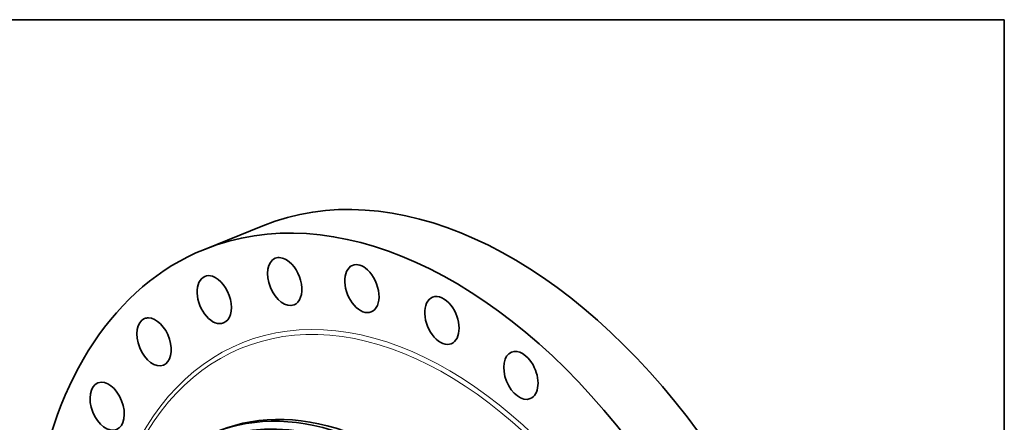
# Model space of a CAD drawing. Extents: x 0 to 10.8, y 0 to 8.3.
# Drawn here: x 6.5 to 10.8, y 6.5 to 8.3 of the extents above; entities that cross this region are included whole.
import ezdxf

# ---------------------------------------------------------------- set-up
doc = ezdxf.new("R2010")
doc.units = 0
doc.header["$MEASUREMENT"] = 0
doc.layers.get('0').update_dxf_attribs({"lineweight": 13})
doc.layers.add('1', color=7, linetype='Continuous', lineweight=13)

msp = doc.modelspace()

# ---------------------------------------------------------------- linework, layer by layer
at = {"color": 7, "lineweight": 35, "ltscale": 0.00685}
msp.add_line((7.2742, 7.2532), (7.5283, 7.3557), dxfattribs=at)
at = {"color": 7, "lineweight": 35, "ltscale": 0.03937}
for centre, major_axis, start_param, end_param in [((8.4614, 5.0428), (0.9331, -2.3129), 1.998424, 3.141619), ((8.2073, 4.9403), (0.9331, -2.3129), 1.998424, 3.141619), ((8.2073, 4.9403), (0.9331, -2.3129), 3.141619, 6.283211), ((7.6231, 7.1132), (0.0408, -0.1011), 3.141602, 6.283194), ((7.6231, 7.1132), (0.0408, -0.1011), 2.447223, 3.141602), ((7.6231, 7.1132), (0.0408, -0.1011), 0.000009, 2.447223), ((7.9585, 7.0826), (0.0408, -0.1011), 2.222824, 3.141554), ((7.9585, 7.0826), (0.0408, -0.1011), 3.141554, 6.283147), ((7.9585, 7.0826), (0.0408, -0.1011), 6.283147, 8.506009), ((7.3169, 7.0348), (0.0408, -0.1011), 3.141577, 6.28317), ((7.3169, 7.0348), (0.0408, -0.1011), 2.671623, 3.141577), ((7.3169, 7.0348), (0.0408, -0.1011), 6.28317, 8.954808), ((8.3064, 6.9446), (0.0408, -0.1011), 3.141582, 6.283175), ((8.3064, 6.9446), (0.0408, -0.1011), 1.998424, 3.141582), ((8.3064, 6.9446), (0.0408, -0.1011), 6.283175, 8.28161), ((7.0554, 6.8514), (0.0408, -0.1011), 3.141593, 6.283185), ((7.0554, 6.8514), (0.0408, -0.1011), 2.896022, 3.141593), ((7.0554, 6.8514), (0.0408, -0.1011), 6.283185, 9.179207), ((8.6494, 6.7061), (0.0408, -0.1011), 3.141584, 6.283176), ((8.6494, 6.7061), (0.0408, -0.1011), 1.774025, 3.141584), ((8.6494, 6.7061), (0.0408, -0.1011), 6.283176, 8.05721), ((7.9532, 4.8378), (0.6401, -1.5868), 5.140017, 11.423202), ((6.8517, 6.5721), (0.0408, -0.1011), 0.000015, 3.120422), ((7.9694, 4.8444), (0.651, -1.6136), 0.000026, 3.141619), ((7.9894, 4.8524), (0.651, -1.6136), 0.000026, 3.141619), ((6.8517, 6.5721), (0.0408, -0.1011), 3.141608, 6.2832), ((6.8517, 6.5721), (0.0408, -0.1011), 3.120422, 3.141608), ((7.9532, 4.8378), (0.6374, -1.5801), 0.000026, 3.141619), ((8.4614, 5.0428), (0.9331, -2.3129), 0.000026, 1.998424)]:
    msp.add_ellipse(centre, major_axis=major_axis, ratio=0.616564, start_param=start_param, end_param=end_param, dxfattribs=at)
at = {"color": 7, "lineweight": 13, "ltscale": 0.03937}
for centre, major_axis, start_param, end_param in [((8.2073, 4.9403), (0.7693, -1.907), 5.350744, 10.357219), ((8.2012, 4.9379), (0.7617, -1.8882), 5.393816, 10.31413)]:
    msp.add_ellipse(centre, major_axis=major_axis, ratio=0.616564, start_param=start_param, end_param=end_param, dxfattribs=at)
at = {"layer": '1', "color": 7, "lineweight": 35, "ltscale": 0.03937}
for p, q in [((0.25, 8.25), (10.75, 8.25)), ((10.75, 8.25), (10.75, 0.25))]:
    msp.add_line(p, q, dxfattribs=at)

doc.saveas('drawing.dxf')
